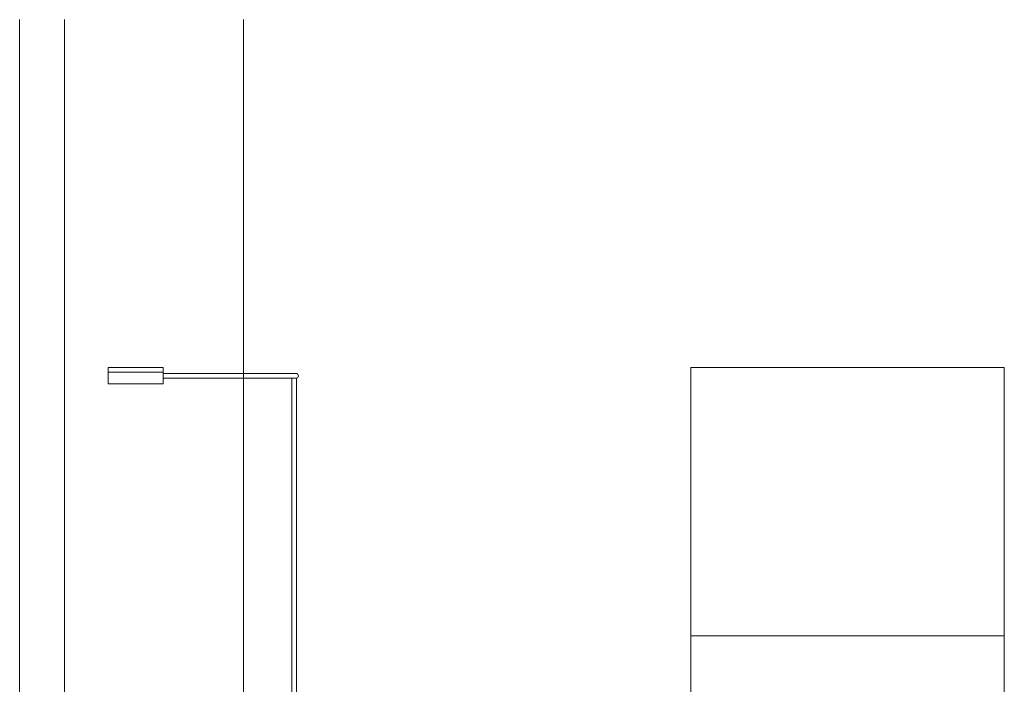
# Model space of a CAD drawing. Units: millimetres. Extents: x 1054 to 83772, y -68654 to 36294.
# Drawn here: x 19087 to 20187, y -17283 to -16540 of the extents above; entities that cross this region are included whole.
import ezdxf

# ---------------------------------------------------------------- set-up
doc = ezdxf.new("R2010")
doc.units = ezdxf.units.MM
for name, color, linetype in [('A-FURNITURE', 1, 'Continuous'), ('A-GROUND LINE DETAIL', 1, 'Continuous'), ('A-HATCHES', 254, 'Continuous'), ('A-SECTION LINE', 4, 'Continuous')]:
    doc.layers.add(name, color=color, linetype=linetype)

msp = doc.modelspace()

# ---------------------------------------------------------------- linework, layer by layer
at = {"layer": 'A-FURNITURE', "lineweight": 9}
for p, q in [((19185.4, -16928.7), (19246.8, -16928.7)), ((19185.4, -16946.9), (19185.4, -16928.7)), ((19246.8, -16928.7), (19246.8, -16946.9)), ((19185.4, -16934.1), (19246.8, -16934.1)), ((19395.9, -16935.5), (19246.5, -16935.5)), ((19395.9, -16935.5), (19249.4, -16935.5)), ((19246.8, -16946.9), (19185.4, -16946.9)), ((19395.9, -16940.9), (19246.5, -16940.9)), ((19390.5, -18128.7), (19390.5, -16940.9)), ((19395.9, -18128.7), (19395.9, -16940.9))]:
    msp.add_line(p, q, dxfattribs=at)
msp.add_arc((19395, -16938.2), 2.85, 288.7727, 71.2273, dxfattribs=at)
at = {"layer": 'A-GROUND LINE DETAIL', "lineweight": 9, "transparency": 16777216}
msp.add_lwpolyline([(20186.5, -17228.7), (19836.5, -17228.7)], dxfattribs=at)
at = {"layer": 'A-HATCHES', "lineweight": 9}
msp.add_lwpolyline([(19836.5, -16928.7), (20186.5, -16928.7), (20186.5, -18128.7), (20186.5, -18128.7)], dxfattribs=at)
at = {"layer": 'A-SECTION LINE', "lineweight": 9, "transparency": 16777216}
msp.add_lwpolyline([(19836.5, -17853.7), (19836.5, -16928.7)], dxfattribs=at)
at = {"layer": 'DEFPOINTS', "color": 152, "lineweight": 9, "true_color": 0x2776bb}
for points in [[(19086.5, -18128.7), (19086.5, -16540.2)], [(19136.5, -18128.7), (19136.5, -16540.2)], [(19336.5, -18128.7), (19336.5, -16540.2)]]:
    msp.add_lwpolyline(points, dxfattribs=at)

doc.saveas('drawing.dxf')
